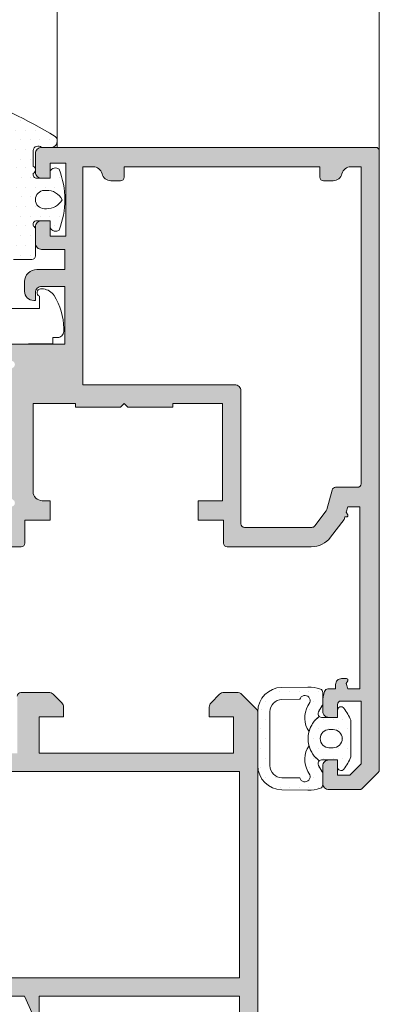
# Model space of a CAD drawing. Units: millimetres. Extents: x 1500 to 2458, y 0 to 1623.
# Drawn here: x 1982 to 1982, y 1179 to 1179 of the extents above; entities that cross this region are included whole.
import ezdxf

# ---------------------------------------------------------------- set-up
doc = ezdxf.new("R2010")
doc.units = ezdxf.units.MM
for name, color, linetype, lineweight in [('00_BLANCO', 7, 'Continuous', 9), ('00_GRIS', 8, 'Continuous', 13), ('00_PERFILES', 7, 'Continuous', 9)]:
    doc.layers.add(name, color=color, linetype=linetype, lineweight=lineweight)
doc.layers.add('SOMBREADO PERFILES', color=254, linetype='Continuous')
pattern_1 = [(0, (-0.417548, -1.6764528), (0.000396875, 0.00079375), [0, -0.00079375])]

# ---------------------------------------------------------------- blocks, each defined once
blk = doc.blocks.new('A$C299B5473')
at = {"layer": '00_GRIS'}
h = blk.add_hatch(dxfattribs=at)
h.set_pattern_fill('DOTS', color=256, scale=0.0005, style=0)
h.set_pattern_definition([(0, (-1.6128439, -2.0136274), (0.000396875, 0.00079375), [0, -0.00079375])])
edge = h.paths.add_edge_path(flags=16)
edge.add_arc((0.0493, -1.345766), 0.0005, 360, 430)
edge.add_line((0.049471, -1.345297), (0.04605, -1.344179))
edge.add_line((0.04605, -1.344179), (0.04605, -1.347679))
edge.add_line((0.04605, -1.347679), (0.0498, -1.348916))
edge.add_line((0.0498, -1.348916), (0.0498, -1.345766))
edge = h.paths.add_edge_path(flags=16)
edge.add_arc((0.0493, -1.341054), 0.0005, 360, 427.02733)
edge.add_line((0.049495, -1.340593), (0.04605, -1.339281))
edge.add_line((0.04605, -1.339281), (0.04605, -1.343115))
edge.add_line((0.04605, -1.343115), (0.0498, -1.344352))
edge.add_line((0.0498, -1.344352), (0.0498, -1.341054))
edge = h.paths.add_edge_path()
edge.add_line((0.049717, -1.350482), (0.044128, -1.348685))
edge.add_line((0.044128, -1.348685), (0.0438, -1.348497))
edge.add_line((0.0438, -1.348497), (0.0428, -1.347497))
edge.add_line((0.0428, -1.347497), (0.0438, -1.346497))
edge.add_line((0.0438, -1.346497), (0.0438, -1.345597))
edge.add_line((0.0438, -1.345597), (0.0428, -1.344597))
edge.add_line((0.0428, -1.344597), (0.0438, -1.343597))
edge.add_line((0.0438, -1.343597), (0.0438, -1.342697))
edge.add_line((0.0438, -1.342697), (0.0428, -1.341697))
edge.add_line((0.0428, -1.341697), (0.0438, -1.340697))
edge.add_line((0.0438, -1.340697), (0.0438, -1.338149))
edge.add_line((0.0438, -1.338149), (0.043226, -1.337712))
edge.add_arc((0.0438, -1.336893), 0.001, 180, 235, ccw=False)
edge.add_line((0.0428, -1.336893), (0.0428, -1.334661))
edge.add_arc((0.0431, -1.334661), 0.0003, 45.98431, 180, ccw=False)
edge.add_arc((0.042647, -1.335225), 0.001022, 374.64456, 409.69087, ccw=False)
edge.add_arc((0.047418, -1.332689), 0.004414, 211.05759, 252.19052)
edge.add_arc((0.031849, -1.375761), 0.041388, 418.76067, 429.90714, ccw=False)
edge.add_arc((0.052978, -1.340763), 0.000513, 271.91961, 409.20185, ccw=False)
edge.add_line((0.052995, -1.341276), (0.052199, -1.341276))
edge.add_arc((0.051916, -1.341588), 0.000421, 407.83658, 531.5391)
edge.add_line((0.0515, -1.341526), (0.0515, -1.342826))
edge.add_arc((0.051369, -1.34313), 0.000331, 296.56337, 426.74922, ccw=False)
edge.add_arc((0.0518, -1.343526), 0.0003, 520.42721, 630)
edge.add_line((0.0518, -1.343826), (0.0529, -1.343826))
edge.add_line((0.0529, -1.343826), (0.0529, -1.343251))
edge.add_arc((0.05334, -1.343447), 0.000482, 411.72565, 515.96278, ccw=False)
edge.add_arc((0.047299, -1.345576), 0.006817, 338.42254, 381.57746, ccw=False)
edge.add_arc((0.05334, -1.347704), 0.000482, 204.03722, 308.27435, ccw=False)
edge.add_line((0.0529, -1.347901), (0.0529, -1.347326))
edge.add_line((0.0529, -1.347326), (0.0518, -1.347326))
edge.add_arc((0.0518, -1.347626), 0.0003, 450, 565.52878)
edge.add_arc((0.0514, -1.348026), 0.0003, 360, 424.47122, ccw=False)
edge.add_line((0.0517, -1.348026), (0.0517, -1.350213))
edge.add_arc((0.0514, -1.350213), 0.0003, 270, 360, ccw=False)
edge.add_line((0.0514, -1.350513), (0.049888, -1.350513))
edge.add_arc((0.049888, -1.350013), 0.0005, 250, 270, ccw=False)
edge = h.paths.add_edge_path(flags=16)
edge.add_line((0.052591, -1.346326), (0.052436, -1.346326))
edge.add_arc((0.052436, -1.345576), 0.00075, 90, 270, ccw=False)
edge.add_line((0.052436, -1.344826), (0.052591, -1.344826))
edge.add_arc((0.052672, -1.346174), 0.001351, 385.74548, 453.45717, ccw=False)
edge.add_arc((0.052664, -1.344943), 0.001384, 266.98131, 332.26963, ccw=False)
h = blk.add_hatch(dxfattribs=at)
h.set_pattern_fill('DOTS', color=256, scale=0.0005, style=0)
h.set_pattern_definition(pattern_1)
edge = h.paths.add_edge_path()
edge.add_line((0.072334, -1.393197), (0.07346, -1.393214))
edge.add_arc((0.073876, -1.393098), 0.000433, 195.62622, 379.02509)
edge.add_line((0.074286, -1.392957), (0.074123, -1.392673))
edge.add_arc((0.075823, -1.391696), 0.001961, 145.02254, 209.88562, ccw=False)
edge.add_arc((0.076386, -1.389976), 0.00225, 195.37399, 233.89555)
edge.add_arc((0.07525, -1.392026), 0.0003, 489.30795, 569.88562)
edge.add_line((0.07499, -1.392175), (0.075297, -1.392709))
edge.add_arc((0.07443, -1.393208), 0.001, 387.63251, 389.88562, ccw=False)
edge.add_arc((0.07505, -1.392883), 0.0003, 360, 387.63251, ccw=False)
edge.add_line((0.07535, -1.392883), (0.07535, -1.393776))
edge.add_arc((0.07505, -1.393776), 0.0003, 289.1575, 360, ccw=False)
edge.add_arc((0.074164, -1.391225), 0.003, 269.08872, 289.1575, ccw=False)
edge.add_line((0.074116, -1.394225), (0.072318, -1.394196))
edge.add_arc((0.072033, -1.392183), 0.002033, 180.38578, 278.04998, ccw=False)
edge.add_line((0.07, -1.392197), (0.07, -1.391086))
edge.add_line((0.07, -1.391086), (0.07, -1.389976))
edge.add_line((0.07, -1.389976), (0.07, -1.388888))
edge.add_line((0.07, -1.388888), (0.07, -1.3878))
edge.add_arc((0.071975, -1.387702), 0.001977, 80.00142, 182.83127, ccw=False)
edge.add_line((0.072318, -1.385755), (0.074116, -1.385726))
edge.add_arc((0.074164, -1.388726), 0.003, 430.8425, 450.91128, ccw=False)
edge.add_arc((0.07505, -1.386176), 0.0003, 360, 430.8425, ccw=False)
edge.add_line((0.07535, -1.386176), (0.07535, -1.387068))
edge.add_arc((0.07505, -1.387068), 0.0003, 332.36749, 360, ccw=False)
edge.add_arc((0.07443, -1.386744), 0.001, 330.11438, 332.36749, ccw=False)
edge.add_line((0.075297, -1.387242), (0.07499, -1.387776))
edge.add_arc((0.07525, -1.387926), 0.0003, 510.11438, 590.69205)
edge.add_arc((0.076386, -1.389976), 0.00225, 486.10445, 524.62601)
edge.add_arc((0.075823, -1.388255), 0.001961, 150.11438, 214.97746, ccw=False)
edge.add_line((0.074123, -1.387278), (0.074286, -1.386995))
edge.add_arc((0.073876, -1.386854), 0.000433, 340.97491, 524.37378)
edge.add_line((0.07346, -1.386737), (0.072334, -1.386755))
edge.add_arc((0.072069, -1.387791), 0.00107, 435.65053, 538.05087)
edge.add_line((0.071, -1.387755), (0.071, -1.389976))
edge.add_line((0.071, -1.389976), (0.071, -1.391086))
edge.add_line((0.071, -1.391086), (0.071, -1.392197))
edge.add_arc((0.072069, -1.39216), 0.00107, 181.94913, 284.34947)
h = blk.add_hatch(dxfattribs=at)
h.set_pattern_fill('DOTS', color=256, scale=0.0005, style=0)
h.set_pattern_definition(pattern_1)
edge = h.paths.add_edge_path(flags=16)
edge.add_line((0.075886, -1.390726), (0.076196, -1.390726))
edge.add_arc((0.076196, -1.389976), 0.00075, 270, 450)
edge.add_line((0.076196, -1.389226), (0.075886, -1.389226))
edge.add_arc((0.075886, -1.389976), 0.00075, 450, 630)
edge = h.paths.add_edge_path()
edge.add_line((0.07655, -1.391726), (0.07525, -1.391726))
edge.add_arc((0.07525, -1.392026), 0.0003, 450, 489.30795)
edge.add_arc((0.076386, -1.389976), 0.00225, 126.10445, 233.89555, ccw=False)
edge.add_arc((0.07525, -1.387926), 0.0003, 230.69205, 270)
edge.add_line((0.07525, -1.388226), (0.07655, -1.388226))
edge.add_line((0.07655, -1.388226), (0.07655, -1.387651))
edge.add_arc((0.07685, -1.387651), 0.0003, 37.34769, 180, ccw=False)
edge.add_arc((0.073803, -1.389976), 0.004133, 381.43315, 397.34769, ccw=False)
edge.add_line((0.07765, -1.388466), (0.07765, -1.391486))
edge.add_arc((0.073803, -1.389976), 0.004133, 322.65231, 338.56685, ccw=False)
edge.add_arc((0.07685, -1.392301), 0.0003, 180, 322.65231, ccw=False)
edge.add_line((0.07655, -1.392301), (0.07655, -1.391726))
at = {"layer": 'SOMBREADO PERFILES'}
h = blk.add_hatch(color=256, dxfattribs=at)
edge = h.paths.add_edge_path()
edge.add_line((0.047808, -1.371815), (0.047795, -1.371859))
edge.add_arc((0.047508, -1.371771), 0.0003, 270, 343, ccw=False)
edge.add_line((0.047508, -1.372071), (0.045135, -1.372071))
edge.add_arc((0.045135, -1.371771), 0.0003, 139.97229, 270, ccw=False)
edge.add_line((0.044905, -1.371578), (0.047194, -1.369009))
edge.add_arc((0.047343, -1.369143), 0.0002, 372.48449, 498.3052, ccw=False)
edge.add_arc((0.046562, -1.369315), 0.001, 360.41917, 372.48449, ccw=False)
edge.add_arc((0.047862, -1.369306), 0.0003, 180.41917, 236.08794)
edge.add_line((0.047695, -1.369555), (0.049275, -1.370747))
edge.add_line((0.049275, -1.370747), (0.049612, -1.37085))
edge.add_arc((0.0497, -1.370563), 0.0003, 253, 420)
edge.add_arc((0.05, -1.370043), 0.0003, 180, 240, ccw=False)
edge.add_line((0.0497, -1.370043), (0.0497, -1.365763))
edge.add_arc((0.0495, -1.365763), 0.0002, 360, 450)
edge.add_line((0.0495, -1.365563), (0.049432, -1.365563))
edge.add_arc((0.049432, -1.365863), 0.0003, 450, 481.38013)
edge.add_line((0.049276, -1.365607), (0.0476, -1.366629))
edge.add_arc((0.0474, -1.366635), 0.0002, 180, 361.77363, ccw=False)
edge.add_line((0.0472, -1.366635), (0.0472, -1.365849))
edge.add_arc((0.0477, -1.365849), 0.0005, 138.75075, 180, ccw=False)
edge.add_arc((0.046572, -1.36486), 0.001, 318.75075, 401.24925)
edge.add_arc((0.0477, -1.363871), 0.0005, 180, 221.24925, ccw=False)
edge.add_line((0.0472, -1.363871), (0.0472, -1.363085))
edge.add_arc((0.0474, -1.363085), 0.0002, 358.21714, 540, ccw=False)
edge.add_line((0.0476, -1.363092), (0.0494, -1.364131))
edge.add_arc((0.0495, -1.363958), 0.0002, 240, 360)
edge.add_line((0.0497, -1.363958), (0.0497, -1.359677))
edge.add_arc((0.05, -1.359677), 0.0003, 480, 540, ccw=False)
edge.add_arc((0.0497, -1.359158), 0.0003, 300, 467)
edge.add_line((0.049612, -1.358871), (0.049275, -1.358974))
edge.add_line((0.049275, -1.358974), (0.047695, -1.360165))
edge.add_arc((0.047862, -1.360414), 0.0003, 483.91206, 539.58083)
edge.add_arc((0.046562, -1.360405), 0.001, 347.51551, 359.58083, ccw=False)
edge.add_arc((0.047343, -1.360578), 0.0002, 221.6948, 347.51551, ccw=False)
edge.add_line((0.047194, -1.360711), (0.044905, -1.358142))
edge.add_arc((0.045135, -1.357949), 0.0003, 90, 220.02771, ccw=False)
edge.add_line((0.045135, -1.357649), (0.047508, -1.357649))
edge.add_arc((0.047508, -1.357949), 0.0003, 377, 450, ccw=False)
edge.add_line((0.047795, -1.357861), (0.047808, -1.357906))
edge.add_arc((0.048286, -1.357759), 0.0005, 197, 287)
edge.add_line((0.048432, -1.358238), (0.04888, -1.358101))
edge.add_arc((0.047958, -1.356402), 0.001933, 298.47812, 325.88969)
edge.add_line((0.049558, -1.357486), (0.0541, -1.357486))
edge.add_line((0.0541, -1.357486), (0.0541, -1.352736))
edge.add_line((0.0541, -1.352736), (0.0522, -1.352736))
edge.add_arc((0.0522, -1.353236), 0.0005, 450, 540)
edge.add_line((0.0517, -1.353236), (0.0517, -1.353886))
edge.add_line((0.0517, -1.353886), (0.05155, -1.353886))
edge.add_arc((0.05155, -1.353136), 0.00075, 180, 270, ccw=False)
edge.add_line((0.0508, -1.353136), (0.0508, -1.352336))
edge.add_arc((0.0518, -1.352336), 0.001, 450, 540, ccw=False)
edge.add_line((0.0518, -1.351336), (0.0541, -1.351336))
edge.add_line((0.0541, -1.351336), (0.0541, -1.349676))
edge.add_line((0.0541, -1.349676), (0.0522, -1.349676))
edge.add_arc((0.0522, -1.349176), 0.0005, 180, 270, ccw=False)
edge.add_line((0.0517, -1.349176), (0.0517, -1.347826))
edge.add_arc((0.0522, -1.347826), 0.0005, 450, 540, ccw=False)
edge.add_line((0.0522, -1.347326), (0.0529, -1.347326))
edge.add_line((0.0529, -1.347326), (0.0529, -1.348576))
edge.add_line((0.0529, -1.348576), (0.0542, -1.348576))
edge.add_line((0.0542, -1.348576), (0.0542, -1.342576))
edge.add_line((0.0542, -1.342576), (0.0529, -1.342576))
edge.add_line((0.0529, -1.342576), (0.0529, -1.343826))
edge.add_line((0.0529, -1.343826), (0.0522, -1.343826))
edge.add_arc((0.0522, -1.343326), 0.0005, 180, 270, ccw=False)
edge.add_line((0.0517, -1.343326), (0.0517, -1.341776))
edge.add_arc((0.0522, -1.341776), 0.0005, 450, 540, ccw=False)
edge.add_line((0.0522, -1.341276), (0.0797, -1.341276))
edge.add_arc((0.0797, -1.341576), 0.0003, 360, 450, ccw=False)
edge.add_line((0.08, -1.341576), (0.08, -1.392551))
edge.add_arc((0.0797, -1.392551), 0.0003, 315, 360, ccw=False)
edge.add_line((0.079912, -1.392764), (0.078588, -1.394088))
edge.add_arc((0.078376, -1.393876), 0.0003, 270, 315, ccw=False)
edge.add_line((0.078376, -1.394176), (0.07585, -1.394176))
edge.add_arc((0.07585, -1.393676), 0.0005, 180, 270, ccw=False)
edge.add_line((0.07535, -1.393676), (0.07535, -1.392226))
edge.add_arc((0.07585, -1.392226), 0.0005, 450, 540, ccw=False)
edge.add_line((0.07585, -1.391726), (0.07655, -1.391726))
edge.add_line((0.07655, -1.391726), (0.07655, -1.392976))
edge.add_line((0.07655, -1.392976), (0.077579, -1.392976))
edge.add_line((0.077579, -1.392976), (0.0785, -1.392054))
edge.add_line((0.0785, -1.392054), (0.0785, -1.386876))
edge.add_line((0.0785, -1.386876), (0.07685, -1.386876))
edge.add_arc((0.07685, -1.387176), 0.0003, 450, 540)
edge.add_line((0.07655, -1.387176), (0.07655, -1.388226))
edge.add_line((0.07655, -1.388226), (0.07585, -1.388226))
edge.add_arc((0.07585, -1.387726), 0.0005, 180, 270, ccw=False)
edge.add_line((0.07535, -1.387726), (0.07535, -1.386988))
edge.add_arc((0.07835, -1.386988), 0.003, 162.48464, 180, ccw=False)
edge.add_arc((0.075775, -1.386176), 0.0003, 450, 522.48464, ccw=False)
edge.add_line((0.075775, -1.385876), (0.0764, -1.385876))
edge.add_line((0.0764, -1.385876), (0.0764, -1.385526))
edge.add_arc((0.0769, -1.385526), 0.0005, 450, 540, ccw=False)
edge.add_line((0.0769, -1.385026), (0.077297, -1.385026))
edge.add_arc((0.077297, -1.38515), 0.000124, 330, 450, ccw=False)
edge.add_line((0.077405, -1.385212), (0.07728, -1.385428))
edge.add_line((0.07728, -1.385428), (0.0774, -1.385876))
edge.add_line((0.0774, -1.385876), (0.0784, -1.385876))
edge.add_line((0.0784, -1.385876), (0.0784, -1.370876))
edge.add_line((0.0784, -1.370876), (0.0774, -1.370876))
edge.add_line((0.0774, -1.370876), (0.07728, -1.371324))
edge.add_line((0.07728, -1.371324), (0.077406, -1.371543))
edge.add_arc((0.07731, -1.371599), 0.000112, 270, 390, ccw=False)
edge.add_line((0.07731, -1.37171), (0.077176, -1.37171))
edge.add_line((0.077176, -1.37171), (0.077147, -1.371819))
edge.add_arc((0.076857, -1.371741), 0.0003, 322.85331, 345, ccw=False)
edge.add_line((0.077097, -1.371923), (0.07599, -1.373383))
edge.add_arc((0.074396, -1.372176), 0.002, 270, 322.85331, ccw=False)
edge.add_line((0.074396, -1.374176), (0.067475, -1.374176))
edge.add_arc((0.067475, -1.373876), 0.0003, 180, 270, ccw=False)
edge.add_line((0.067175, -1.373876), (0.067175, -1.371976))
edge.add_line((0.067175, -1.371976), (0.0651, -1.371976))
edge.add_line((0.0651, -1.371976), (0.0651, -1.370376))
edge.add_line((0.0651, -1.370376), (0.0671, -1.370376))
edge.add_line((0.0671, -1.370376), (0.0671, -1.362376))
edge.add_line((0.0671, -1.362376), (0.063, -1.362376))
edge.add_line((0.063, -1.362376), (0.063, -1.362676))
edge.add_line((0.063, -1.362676), (0.0593, -1.362676))
edge.add_line((0.0593, -1.362676), (0.059, -1.362376))
edge.add_line((0.059, -1.362376), (0.0587, -1.362676))
edge.add_line((0.0587, -1.362676), (0.055, -1.362676))
edge.add_line((0.055, -1.362676), (0.055, -1.362376))
edge.add_line((0.055, -1.362376), (0.0515, -1.362376))
edge.add_line((0.0515, -1.362376), (0.0515, -1.369626))
edge.add_arc((0.05225, -1.369626), 0.00075, 180, 270)
edge.add_line((0.05225, -1.370376), (0.0529, -1.370376))
edge.add_line((0.0529, -1.370376), (0.0529, -1.371976))
edge.add_line((0.0529, -1.371976), (0.050825, -1.371976))
edge.add_line((0.050825, -1.371976), (0.050825, -1.373876))
edge.add_arc((0.050525, -1.373876), 0.0003, 270, 360, ccw=False)
edge.add_line((0.050525, -1.374176), (0.049575, -1.374176))
edge.add_arc((0.049575, -1.373876), 0.0003, 180, 270, ccw=False)
edge.add_line((0.049275, -1.373876), (0.049275, -1.372041))
edge.add_arc((0.048975, -1.372041), 0.0003, 360, 411.47388)
edge.add_arc((0.047958, -1.373319), 0.001933, 411.47388, 421.52188)
edge.add_line((0.04888, -1.37162), (0.048432, -1.371483))
edge.add_arc((0.048286, -1.371961), 0.0005, 433, 523)
edge = h.paths.add_edge_path(flags=16)
edge.add_arc((0.076191, -1.343276), 0.00075, 270, 346.5066, ccw=False)
edge.add_line((0.076191, -1.344026), (0.0754, -1.344026))
edge.add_arc((0.0754, -1.343726), 0.0003, 180, 270, ccw=False)
edge.add_line((0.0751, -1.343726), (0.0751, -1.342876))
edge.add_line((0.0751, -1.342876), (0.059, -1.342876))
edge.add_line((0.059, -1.342876), (0.059, -1.343726))
edge.add_arc((0.0587, -1.343726), 0.0003, 270, 360, ccw=False)
edge.add_line((0.0587, -1.344026), (0.057909, -1.344026))
edge.add_arc((0.057909, -1.343276), 0.00075, 193.4934, 270, ccw=False)
edge.add_arc((0.05645, -1.343626), 0.00075, 373.4934, 450)
edge.add_line((0.05645, -1.342876), (0.0556, -1.342876))
edge.add_line((0.0556, -1.342876), (0.0556, -1.360826))
edge.add_line((0.0556, -1.360826), (0.0681, -1.360826))
edge.add_arc((0.0681, -1.361326), 0.0005, 360, 450, ccw=False)
edge.add_line((0.0686, -1.361326), (0.0686, -1.372276))
edge.add_arc((0.0689, -1.372276), 0.0003, 540, 630)
edge.add_line((0.0689, -1.372576), (0.074445, -1.372576))
edge.add_arc((0.074445, -1.372276), 0.0003, 270, 322.85331)
edge.add_line((0.074684, -1.372457), (0.075632, -1.371206))
edge.add_arc((0.075393, -1.371025), 0.0003, 322.85331, 345)
edge.add_line((0.075683, -1.371102), (0.076113, -1.369498))
edge.add_arc((0.076402, -1.369576), 0.0003, 450, 525, ccw=False)
edge.add_line((0.076402, -1.369276), (0.0782, -1.369276))
edge.add_arc((0.0782, -1.368976), 0.0003, 270, 360)
edge.add_line((0.0785, -1.368976), (0.0785, -1.342876))
edge.add_line((0.0785, -1.342876), (0.07765, -1.342876))
edge.add_arc((0.07765, -1.343626), 0.00075, 450, 526.5066)
h = blk.add_hatch(color=256, dxfattribs=at)
edge = h.paths.add_edge_path()
edge.add_arc((0.0475, -1.404704), 0.0002, 360, 450)
edge.add_line((0.0475, -1.404504), (0.047432, -1.404504))
edge.add_arc((0.047432, -1.404804), 0.0003, 450, 481.38013)
edge.add_line((0.047276, -1.404548), (0.0456, -1.40557))
edge.add_arc((0.0454, -1.405576), 0.0002, 180, 361.77363, ccw=False)
edge.add_line((0.0452, -1.405576), (0.0452, -1.404169))
edge.add_arc((0.0454, -1.404169), 0.0002, 121.38013, 180, ccw=False)
edge.add_line((0.045296, -1.403998), (0.047365, -1.402737))
edge.add_arc((0.047, -1.402139), 0.0007, 301.38013, 360)
edge.add_line((0.0477, -1.402139), (0.0477, -1.400212))
edge.add_arc((0.047, -1.400212), 0.0007, 360, 418.61987)
edge.add_line((0.047365, -1.399615), (0.045296, -1.398353))
edge.add_arc((0.0454, -1.398182), 0.0002, 180, 238.61987, ccw=False)
edge.add_line((0.0452, -1.398182), (0.0452, -1.396775))
edge.add_arc((0.0454, -1.396775), 0.0002, -1.77363, 180, ccw=False)
edge.add_line((0.0456, -1.396781), (0.047276, -1.397804))
edge.add_arc((0.047432, -1.397548), 0.0003, 238.61987, 270)
edge.add_line((0.047432, -1.397848), (0.0475, -1.397848))
edge.add_arc((0.0475, -1.397648), 0.0002, 270, 360)
edge.add_line((0.0477, -1.397648), (0.0477, -1.393148))
edge.add_arc((0.0477, -1.392848), 0.0003, 270, 450)
edge.add_line((0.0477, -1.392548), (0.047325, -1.392648))
edge.add_arc((0.047413, -1.392935), 0.0003, 467, 488.82398)
edge.add_line((0.047225, -1.392702), (0.045582, -1.394024))
edge.add_arc((0.045707, -1.39418), 0.0002, 488.82398, 542)
edge.add_line((0.045507, -1.394187), (0.045513, -1.394342))
edge.add_arc((0.045367, -1.394347), 0.000146, 217.74608, 362, ccw=False)
edge.add_line((0.045252, -1.394436), (0.043188, -1.39177))
edge.add_arc((0.043473, -1.391676), 0.0003, 92.60541, 198.25142, ccw=False)
edge.add_line((0.043459, -1.391376), (0.043469, -1.391376))
edge.add_line((0.043469, -1.391376), (0.044126, -1.391357))
edge.add_arc((0.04414, -1.391857), 0.0005, 411.80577, 451.62375, ccw=False)
edge.add_arc((0.045749, -1.389726), 0.00217, 233.20779, 297.50176)
edge.add_arc((-0.151542, -0.994626), 0.443789, 296.53969, 296.67674)
edge.add_line((0.0477, -1.391176), (0.0502, -1.391176))
edge.add_line((0.0502, -1.391176), (0.0502, -1.386476))
edge.add_arc((0.0505, -1.386476), 0.0003, 90, 180, ccw=False)
edge.add_line((0.0505, -1.386176), (0.052793, -1.386176))
edge.add_arc((0.052793, -1.386676), 0.0005, 405, 450, ccw=False)
edge.add_line((0.053146, -1.386322), (0.053854, -1.387029))
edge.add_arc((0.0535, -1.387383), 0.0005, 360, 405, ccw=False)
edge.add_line((0.054, -1.387383), (0.054, -1.388176))
edge.add_line((0.054, -1.388176), (0.052, -1.388176))
edge.add_line((0.052, -1.388176), (0.052, -1.391176))
edge.add_line((0.052, -1.391176), (0.068, -1.391176))
edge.add_line((0.068, -1.391176), (0.068, -1.388176))
edge.add_line((0.068, -1.388176), (0.066, -1.388176))
edge.add_line((0.066, -1.388176), (0.066, -1.387383))
edge.add_arc((0.0665, -1.387383), 0.0005, 495, 540, ccw=False)
edge.add_line((0.066146, -1.387029), (0.066854, -1.386322))
edge.add_arc((0.067207, -1.386676), 0.0005, 450, 495, ccw=False)
edge.add_line((0.067207, -1.386176), (0.068376, -1.386176))
edge.add_arc((0.068376, -1.386476), 0.0003, 405, 450, ccw=False)
edge.add_line((0.068588, -1.386264), (0.069912, -1.387588))
edge.add_arc((0.0697, -1.3878), 0.0003, 360, 405, ccw=False)
edge.add_line((0.07, -1.3878), (0.07, -1.414551))
edge.add_arc((0.0697, -1.414551), 0.0003, 315, 360, ccw=False)
edge.add_line((0.069912, -1.414764), (0.068588, -1.416088))
edge.add_arc((0.068376, -1.415876), 0.0003, 270, 315, ccw=False)
edge.add_line((0.068376, -1.416176), (0.067207, -1.416176))
edge.add_arc((0.067207, -1.415676), 0.0005, 225, 270, ccw=False)
edge.add_line((0.066854, -1.416029), (0.066146, -1.415322))
edge.add_arc((0.0665, -1.414969), 0.0005, 180, 225, ccw=False)
edge.add_line((0.066, -1.414969), (0.066, -1.414676))
edge.add_line((0.066, -1.414676), (0.067879, -1.414676))
edge.add_line((0.067879, -1.414676), (0.0685, -1.414054))
edge.add_line((0.0685, -1.414054), (0.0685, -1.411176))
edge.add_line((0.0685, -1.411176), (0.052, -1.411176))
edge.add_line((0.052, -1.411176), (0.052, -1.412776))
edge.add_line((0.052, -1.412776), (0.0517, -1.412776))
edge.add_arc((0.0517, -1.412476), 0.0003, 203.75774, 270, ccw=False)
edge.add_line((0.051425, -1.412597), (0.0508, -1.411176))
edge.add_line((0.0508, -1.411176), (0.0477, -1.411176))
edge.add_arc((0.052631, -1.39853), 0.013573, 244.22845, 248.69772, ccw=False)
edge.add_arc((0.045686, -1.412459), 0.002, 418.54638, 488.19423)
edge.add_arc((0.04414, -1.410494), 0.0005, 268.37625, 308.19423, ccw=False)
edge.add_line((0.044126, -1.410994), (0.043469, -1.410976))
edge.add_line((0.043469, -1.410976), (0.043459, -1.410975))
edge.add_arc((0.043473, -1.410676), 0.0003, 161.74858, 267.39459, ccw=False)
edge.add_line((0.043188, -1.410582), (0.045252, -1.407915))
edge.add_arc((0.045367, -1.408004), 0.000146, 358, 502.25392, ccw=False)
edge.add_line((0.045513, -1.408009), (0.045507, -1.408165))
edge.add_arc((0.045707, -1.408172), 0.0002, 538, 591.17602)
edge.add_line((0.045582, -1.408328), (0.047225, -1.40965))
edge.add_arc((0.047413, -1.409416), 0.0003, 231.17602, 253)
edge.add_line((0.047325, -1.409703), (0.0477, -1.409804))
edge.add_arc((0.0477, -1.409504), 0.0003, 270, 450)
edge.add_line((0.0477, -1.409204), (0.0477, -1.404704))
h.paths.add_polyline_path([(0.0685, -1.409676), (0.0685, -1.392676), (0.0492, -1.392676), (0.0492, -1.409676)], flags=16)
at = {"layer": '00_BLANCO', "ltscale": 10}
blk.add_line((0.08, 0.218924), (0.08, -1.341576), dxfattribs=at)
at = {"layer": '00_GRIS', "color": 8, "ltscale": 10}
blk.add_line((0.053491, 0.218624), (0.053491, -1.341276), dxfattribs=at)
at = {"layer": '00_GRIS'}
blk.add_lwpolyline([(0.046068, -1.336892, -0.048674), (0.053313, -1.340374, -0.68268), (0.052995, -1.341276), (0.052199, -1.341276, 0.599095), (0.0515, -1.341526), (0.0515, -1.342826, -0.638211), (0.051517, -1.343425, 0.5182), (0.0518, -1.343826), (0.0529, -1.343826), (0.0529, -1.343251, -0.489014), (0.053638, -1.343069, -0.190556), (0.053638, -1.348083, -0.489014), (0.0529, -1.347901), (0.0529, -1.347326), (0.0518, -1.347326, 0.551624), (0.051529, -1.347755, -0.288972), (0.0517, -1.348026), (0.0517, -1.350213, -0.414214), (0.0514, -1.350513), (0.049888, -1.350513, -0.087489)], format="xyb", dxfattribs=at)
for points in [[(0.052591, -1.346326), (0.052436, -1.346326, -1), (0.052436, -1.344826), (0.052591, -1.344826, -0.304356), (0.053889, -1.345587, -0.292839)], [(0.071984, -1.393197), (0.07346, -1.393214, 1.030109), (0.074286, -1.392957), (0.074123, -1.392673, -0.290825), (0.074216, -1.390572, 0.169683), (0.07506, -1.391794, 0.366827), (0.07499, -1.392175), (0.075297, -1.392709, -0.009831), (0.075316, -1.392744, -0.121157), (0.07535, -1.392883), (0.07535, -1.393776, -0.319345), (0.075148, -1.394059, -0.087791), (0.074116, -1.394225), (0.071968, -1.394196, -0.409563), (0.07, -1.392197), (0.07, -1.389976), (0.07, -1.387755, -0.409563), (0.071968, -1.385755), (0.074116, -1.385726, -0.087791), (0.075148, -1.385892, -0.319345), (0.07535, -1.386176), (0.07535, -1.387068, -0.121157), (0.075316, -1.387208, -0.009831), (0.075297, -1.387242), (0.07499, -1.387776, 0.366827), (0.07506, -1.388158, 0.169683), (0.074216, -1.389379, -0.290825), (0.074123, -1.387278), (0.074286, -1.386995, 1.030109), (0.07346, -1.386737), (0.071984, -1.386755, 0.409563), (0.071, -1.387755), (0.071, -1.389976), (0.071, -1.392197, 0.409563)], [(0.07655, -1.391726), (0.07525, -1.391726, 0.173215), (0.07506, -1.391794, -0.508378), (0.07506, -1.388158, 0.173215), (0.07525, -1.388226), (0.07655, -1.388226), (0.07655, -1.387651, -0.717596), (0.077088, -1.387469, -0.069552), (0.07765, -1.388466), (0.07765, -1.391486, -0.069552), (0.077088, -1.392483, -0.717596), (0.07655, -1.392301)], [(0.075886, -1.390726), (0.076196, -1.390726, 1), (0.076196, -1.389226), (0.075886, -1.389226, 1)]]:
    blk.add_lwpolyline(points, format="xyb", close=True, dxfattribs=at)
at = {"layer": '00_PERFILES'}
for points in [[(0.049558, -1.357486), (0.0541, -1.357486), (0.0541, -1.352736), (0.0522, -1.352736, 0.414214), (0.0517, -1.353236), (0.0517, -1.353886), (0.05155, -1.353886, -0.414214), (0.0508, -1.353136), (0.0508, -1.352336, -0.414214), (0.0518, -1.351336), (0.0541, -1.351336), (0.0541, -1.349676), (0.0522, -1.349676, -0.414214), (0.0517, -1.349176), (0.0517, -1.347826, -0.414214), (0.0522, -1.347326), (0.0529, -1.347326), (0.0529, -1.348576), (0.0542, -1.348576), (0.0542, -1.342576), (0.0529, -1.342576), (0.0529, -1.343826), (0.0522, -1.343826, -0.414214), (0.0517, -1.343326), (0.0517, -1.341776, -0.414214), (0.0522, -1.341276), (0.0797, -1.341276, -0.414214), (0.08, -1.341576), (0.08, -1.392551, -0.198912), (0.079912, -1.392764), (0.078588, -1.394088, -0.198912), (0.078376, -1.394176), (0.07585, -1.394176, -0.414214), (0.07535, -1.393676), (0.07535, -1.392226, -0.414214), (0.07585, -1.391726), (0.07655, -1.391726), (0.07655, -1.392976), (0.077579, -1.392976), (0.0785, -1.392054), (0.0785, -1.386876), (0.07685, -1.386876, 0.414214), (0.07655, -1.387176), (0.07655, -1.388226), (0.07585, -1.388226, -0.414214), (0.07535, -1.387726), (0.07535, -1.386988, -0.076574), (0.075489, -1.386085, -0.327259), (0.075775, -1.385876), (0.0764, -1.385876), (0.0764, -1.385526, -0.414214), (0.0769, -1.385026), (0.077297, -1.385026, -0.57735), (0.077405, -1.385212), (0.07728, -1.385428), (0.0774, -1.385876), (0.0784, -1.385876), (0.0784, -1.370876), (0.0774, -1.370876), (0.07728, -1.371324), (0.077406, -1.371543, -0.57735), (0.07731, -1.37171), (0.077176, -1.37171), (0.077147, -1.371819, -0.096935), (0.077097, -1.371923), (0.07599, -1.373383, -0.234793), (0.074396, -1.374176), (0.067475, -1.374176, -0.414214), (0.067175, -1.373876), (0.067175, -1.371976), (0.0651, -1.371976), (0.0651, -1.370376), (0.0671, -1.370376), (0.0671, -1.362376), (0.063, -1.362376), (0.063, -1.362676), (0.0593, -1.362676), (0.059, -1.362376), (0.0587, -1.362676), (0.055, -1.362676), (0.055, -1.362376), (0.0515, -1.362376), (0.0515, -1.369626, 0.414214), (0.05225, -1.370376), (0.0529, -1.370376), (0.0529, -1.371976), (0.050825, -1.371976), (0.050825, -1.373876, -0.414214), (0.050525, -1.374176), (0.049575, -1.374176, -0.414214)], [(0.0502, -1.386476, -0.414214), (0.0505, -1.386176), (0.052793, -1.386176, -0.198912), (0.053146, -1.386322), (0.053854, -1.387029, -0.198912), (0.054, -1.387383), (0.054, -1.388176), (0.052, -1.388176), (0.052, -1.391176), (0.068, -1.391176), (0.068, -1.388176), (0.066, -1.388176), (0.066, -1.387383, -0.198912), (0.066146, -1.387029), (0.066854, -1.386322, -0.198912), (0.067207, -1.386176), (0.068376, -1.386176, -0.198912), (0.068588, -1.386264), (0.069912, -1.387588, -0.198912), (0.07, -1.3878), (0.07, -1.414551, -0.198912)], [(0.051425, -1.412597), (0.0508, -1.411176), (0.0477, -1.411176, -0.019503)]]:
    blk.add_lwpolyline(points, format="xyb", dxfattribs=at)
for points in [[(0.076921, -1.343451, -0.346802), (0.076191, -1.344026), (0.0754, -1.344026, -0.414214), (0.0751, -1.343726), (0.0751, -1.342876), (0.059, -1.342876), (0.059, -1.343726, -0.414214), (0.0587, -1.344026), (0.057909, -1.344026, -0.346802), (0.057179, -1.343451, 0.346802), (0.05645, -1.342876), (0.0556, -1.342876), (0.0556, -1.360826), (0.0681, -1.360826, -0.414214), (0.0686, -1.361326), (0.0686, -1.372276, 0.414214), (0.0689, -1.372576), (0.074445, -1.372576, 0.234793), (0.074684, -1.372457), (0.075632, -1.371206, 0.096935), (0.075683, -1.371102), (0.076113, -1.369498, -0.339454), (0.076402, -1.369276), (0.0782, -1.369276, 0.414214), (0.0785, -1.368976), (0.0785, -1.342876), (0.07765, -1.342876, 0.346802)], [(0.052117, -1.352939), (0.052313, -1.352937, -0.03096), (0.05235, -1.352939, -0.226205), (0.053228, -1.353484, -0.143376), (0.054017, -1.356181), (0.054017, -1.356441, -0.414214), (0.053517, -1.356941), (0.053117, -1.356941), (0.053117, -1.357441), (0.049117, -1.357491), (0.049117, -1.357441), (0.049117, -1.357441, 0.414214), (0.048617, -1.356941), (0.02875, -1.356941, -0.056077), (0.023195, -1.356316, -0.350006), (0.022417, -1.355341), (0.022417, -1.354841, -0.414214), (0.022717, -1.354541), (0.052017, -1.354541), (0.052017, -1.353521, -0.831838)]]:
    blk.add_lwpolyline(points, format="xyb", close=True, dxfattribs=at)
blk.add_lwpolyline([(0.0685, -1.414054), (0.0685, -1.411176), (0.052, -1.411176), (0.052, -1.412776)], dxfattribs=at)
blk.add_lwpolyline([(0.0685, -1.409676), (0.0685, -1.392676), (0.0492, -1.392676), (0.0492, -1.409676)], close=True, dxfattribs=at)
blk = doc.blocks.new('A$C64273914')
blk.add_blockref('A$C299B5473', (-0.169986, 6.655651))

msp = doc.modelspace()

# ---------------------------------------------------------------- block references
at = {"color": 3}
msp.add_blockref('A$C64273914', (1982.465329, 1173.754674), dxfattribs=at)

doc.saveas('drawing.dxf')
